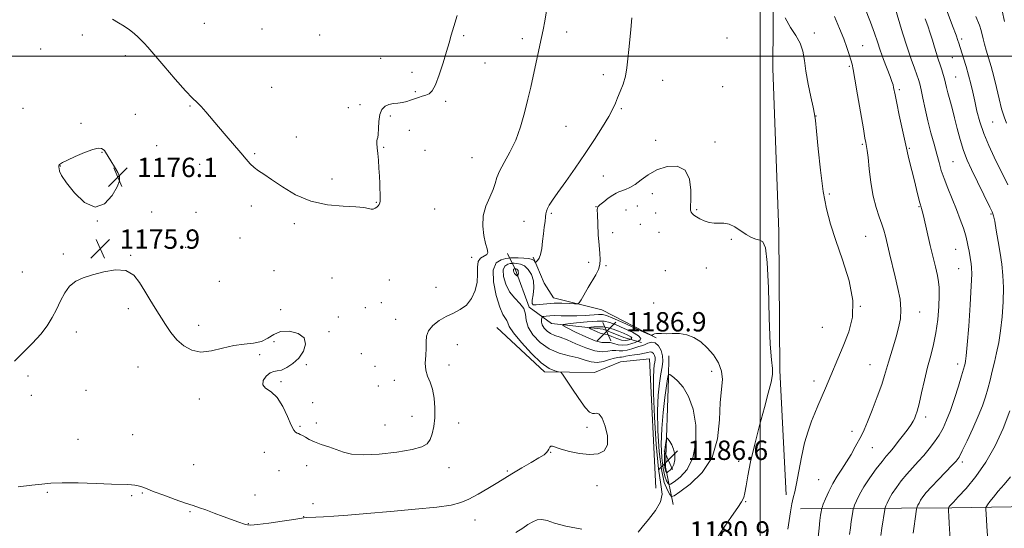
# Model space of a CAD drawing. Extents: x 2144800 to 2147700, y 357300 to 360200.
# Drawn here: x 2145193 to 2145601, y 359305 to 359515 of the extents above; entities that cross this region are included whole.
import ezdxf

# ---------------------------------------------------------------- set-up
doc = ezdxf.new("R2010")
doc.units = 0
doc.header["$MEASUREMENT"] = 0
for name, color, linetype, lineweight in [('32000', 7, 'Continuous', 0), ('DTM HARD BREAKLINE', 7, 'Continuous', 0), ('DTM SPOT ELEVATION', 2, 'Continuous', 13), ('INDEX CONTOUR', 41, 'Continuous', 13), ('INTERMEDIATE CONTOUR', 44, 'Continuous', 0), ('SPOT ELEVATION', 7, 'Continuous', 0)]:
    doc.layers.add(name, color=color, linetype=linetype, lineweight=lineweight)
doc.styles.add('Style-ITALICS', font='ITALICS.shx')

# ---------------------------------------------------------------- blocks, each defined once
blk = doc.blocks.new('SPOT')
at = {"layer": 'SPOT ELEVATION'}
for p, q in [((-3.91, -3.91), (3.82, 3.81)), ((-1.65, 3.77), (1.72, -3.93))]:
    blk.add_line(p, q, dxfattribs=at)

msp = doc.modelspace()

# ---------------------------------------------------------------- linework, layer by layer
at = {"layer": '32000', "flags": 128}
for points in [[(2145500, 357500), (2145500, 360000)], [(2147500, 359500), (2145000, 359500)]]:
    msp.add_lwpolyline(points, dxfattribs=at)
at = {"layer": 'DTM HARD BREAKLINE'}
for points in [[(2145510.7, 359318.69, 1178.46), (2145508.11, 359370.11, 1179.8), (2145507.6, 359427.5, 1179.8), (2145505.24, 359494.92, 1179.26), (2145505.91, 359586.99, 1176.13), (2145503.65, 359661.75, 1172.73), (2145503.93, 359727.13, 1172.33), (2145501.89, 359770.53, 1172.26), (2145500.14, 359834.61, 1168.39), (2145500.67, 359871.3, 1163.79)], [(2145450.89, 359381.61, 1182.87), (2145443.58, 359383.72, 1187.74), (2145434.96, 359387.18, 1187.07), (2145413.64, 359389.49, 1183.34), (2145404.4, 359396.29, 1180.13), (2145398.62, 359411.72, 1182.4), (2145395.38, 359418.44, 1176.4)], [(2145406.03, 359416.95, 1177.73), (2145410.55, 359406.21, 1179.07), (2145414.46, 359400.15, 1179.27), (2145434.41, 359395.19, 1180.67), (2145456.93, 359383.53, 1182.13)], [(2145390.93, 359387.81, 1176.8), (2145410.69, 359369.51, 1177.73), (2145431.36, 359369.22, 1178.53), (2145442.11, 359373.73, 1178.6), (2145454.13, 359374.89, 1178.53), (2145456.7, 359321.48, 1178.27)], [(2145463.94, 359314.7, 1180.93), (2145460.82, 359330.09, 1186.87), (2145462.02, 359366.77, 1184.27), (2145462.16, 359376.11, 1182.94)], [(2145516.6, 359312.93, 1177.33), (2145579.32, 359313.36, 1167.79), (2145644.73, 359314.42, 1159.45), (2145692.12, 359315.73, 1154.78), (2145706.15, 359316.86, 1153.65)]]:
    msp.add_polyline3d(points, dxfattribs=at)
at = {"layer": 'DTM SPOT ELEVATION'}
for p in [(2145269.91, 359513.64, 1172.75), (2145219.42, 359508.82, 1174.56), (2145293.74, 359511.32, 1172.5), (2145317.67, 359508.8, 1172.6), (2145419.9, 359510.05, 1176.56), (2145522.41, 359509.54, 1177.54), (2145377.26, 359508.56, 1174.29), (2145401.45, 359507.27, 1175.56), (2145486.25, 359507.49, 1179.36), (2145583.32, 359507.15, 1167.67), (2145202.18, 359502.96, 1174.82), (2145542.4, 359504.33, 1175.12), (2145237.27, 359500.25, 1174.48), (2145342.94, 359499.18, 1173.26), (2145386.1, 359497.26, 1174.82), (2145579.48, 359499.38, 1168.93), (2145355.86, 359493.3, 1173.32), (2145536.84, 359495.85, 1176.19), (2145435.01, 359492.41, 1177.51), (2145459.6, 359490.01, 1178.74), (2145580.84, 359491.36, 1169.12), (2145297.79, 359487.09, 1173.11), (2145357.2, 359485.29, 1173.79), (2145484.44, 359487.43, 1179.38), (2145557.53, 359486.22, 1173.72), (2145369.81, 359481.31, 1174.35), (2145194.79, 359478.42, 1175.24), (2145263.99, 359479.48, 1174.12), (2145329.54, 359478.76, 1173.71), (2145334.3, 359479.95, 1173.68), (2145442.46, 359478.31, 1178.18), (2145218.82, 359472.27, 1175.78), (2145241.31, 359476.03, 1175.14), (2145346.91, 359475.25, 1174.22), (2145523.08, 359475.34, 1177.96), (2145596.14, 359472.82, 1166.89), (2145354.79, 359469.36, 1175.05), (2145419.53, 359471.02, 1177.01), (2145307.95, 359466.65, 1173.52), (2145456.75, 359465.24, 1179.25), (2145481.24, 359464.51, 1179.58), (2145227.57, 359460.29, 1176.06), (2145250.18, 359463.05, 1175.1), (2145344.13, 359462.28, 1174.08), (2145361.24, 359461.11, 1174.8), (2145542.24, 359463.63, 1176.19), (2145561.65, 359461.9, 1173.84), (2145290.69, 359459.74, 1173.83), (2145380.65, 359458.13, 1175.05), (2145579.75, 359456.37, 1171.02), (2145210.24, 359454.58, 1176.02), (2145268.02, 359455.3, 1174.67), (2145234.09, 359450.04, 1176.05), (2145322.68, 359449.23, 1173.39), (2145435.01, 359450.46, 1178.85), (2145341.06, 359439.55, 1173.93), (2145455.37, 359443.24, 1180.7), (2145528.54, 359443.09, 1177.73), (2145248.05, 359435.67, 1175.6), (2145266.52, 359435.43, 1175.1), (2145289.37, 359438.07, 1174.42), (2145365.29, 359436.86, 1174.89), (2145432.06, 359437.83, 1179.97), (2145444.42, 359436.43, 1181.13), (2145449.17, 359438.1, 1181.13), (2145473.69, 359436.55, 1179.89), (2145565.72, 359437.8, 1174.11), (2145225.56, 359431.88, 1176), (2145402.15, 359431.74, 1177.11), (2145413.51, 359435.06, 1178.21), (2145456.71, 359435.25, 1180.59), (2145595.45, 359434.77, 1170.17), (2145307.19, 359430.76, 1174.38), (2145450.41, 359430.54, 1181.3), (2145284.72, 359424.9, 1174.71), (2145438.88, 359427.1, 1180.49), (2145458.07, 359427.15, 1180.66), (2145487.97, 359424.35, 1180.1), (2145543.61, 359425.61, 1176.92), (2145262.14, 359421.02, 1175.46), (2145580.8, 359420.11, 1172.86), (2145211.48, 359418.31, 1175.86), (2145239.48, 359417.69, 1175.96), (2145380.59, 359416.81, 1175.58), (2145298.77, 359411.34, 1174.8), (2145428.92, 359414.86, 1179.64), (2145436.17, 359413.46, 1180.11), (2145460.74, 359411.3, 1180.9), (2145477.73, 359412.39, 1180.61), (2145582.13, 359412.21, 1172.86), (2145194.54, 359410.77, 1175.58), (2145276.09, 359407, 1175.32), (2145322.67, 359408.32, 1174.59), (2145346.42, 359407.44, 1175.05), (2145365.74, 359404.47, 1175.11), (2145238.44, 359395.62, 1176.21), (2145301.45, 359395.26, 1175.39), (2145336.5, 359396.03, 1175.25), (2145343.13, 359398.08, 1175.24), (2145455.89, 359397.94, 1181.26), (2145541.35, 359396.66, 1178), (2145325.35, 359392.26, 1175.23), (2145349.12, 359391.29, 1175.16), (2145475.89, 359393.42, 1181.28), (2145565.94, 359394.23, 1175.25), (2145267.52, 359388.8, 1175.75), (2145525.68, 359387.9, 1178.94), (2145216.9, 359386.03, 1176.24), (2145321.48, 359386.2, 1175.78), (2145298.8, 359381.94, 1176.48), (2145374.65, 359380.82, 1176.97), (2145292.78, 359376.68, 1176.17), (2145334.83, 359377.02, 1175.27), (2145242.5, 359371.49, 1176.4), (2145312.15, 359372.56, 1175.89), (2145340.56, 359371.78, 1175.27), (2145371.14, 359372.41, 1176.57), (2145545.42, 359372.47, 1176.86), (2145581.68, 359372.79, 1172.51), (2145196.92, 359367.8, 1176.24), (2145479.88, 359369.67, 1182.58), (2145301.59, 359365.48, 1175.86), (2145341.91, 359363.69, 1175.25), (2145348.52, 359366.03, 1175.36), (2145522.21, 359365.79, 1178.48), (2145198.26, 359359.81, 1176.48), (2145220.96, 359361.89, 1176.62), (2145267.8, 359358.3, 1176.33), (2145314.79, 359356.77, 1175.5), (2145355.84, 359351.1, 1175.16), (2145568.38, 359350.85, 1173.55), (2145309.52, 359347, 1175.8), (2145316.23, 359348.37, 1175.43), (2145344.62, 359347.51, 1174.89), (2145375.19, 359348.37, 1176.8), (2145428.33, 359346.56, 1177.84), (2145240.28, 359343.57, 1177.19), (2145537.91, 359344.92, 1176.54), (2145217.59, 359341.63, 1177.27), (2145546.31, 359338.12, 1175.17), (2145294.78, 359336.3, 1176.82), (2145413.22, 359336.27, 1178.03), (2145265.5, 359331.1, 1177.22), (2145312.23, 359330.78, 1176.73), (2145371.21, 359329.95, 1176.83), (2145491.1, 359332.5, 1180.38), (2145583.61, 359332.28, 1169.65), (2145300.78, 359328.66, 1177.13), (2145395.33, 359328.59, 1177.83), (2145432.35, 359322.53, 1178.15), (2145524.12, 359324.91, 1176.93), (2145204.97, 359319.76, 1178.18), (2145239.8, 359318.38, 1178.18), (2145244.29, 359319.5, 1178.1), (2145290.84, 359318.65, 1177.45), (2145314.85, 359315.03, 1177.57), (2145493.91, 359315.88, 1179.95), (2145264.02, 359311.71, 1178.13), (2145310.95, 359309.7, 1177.97), (2145288.17, 359306.72, 1177.96), (2145381.93, 359308.34, 1178.63)]:
    msp.add_point(p, dxfattribs=at)
at = {"layer": 'INDEX CONTOUR'}
for points in [[(2145563.305, 359302.826, 1170), (2145563.658, 359305.762, 1170), (2145564.1, 359308.829, 1170), (2145564.707, 359312.7, 1170), (2145564.838, 359313.331, 1170), (2145564.988, 359313.742, 1170), (2145565.257, 359314.378, 1170), (2145565.699, 359315.292, 1170), (2145566.353, 359316.441, 1170), (2145567.291, 359317.824, 1170), (2145568.707, 359319.603, 1170), (2145570.826, 359321.984, 1170), (2145573.717, 359325.026, 1170), (2145579.443, 359330.887, 1170), (2145581.093, 359332.668, 1170), (2145582.238, 359334.316, 1170), (2145583.575, 359336.873, 1170), (2145585.598, 359341.041, 1170), (2145587.987, 359346.161, 1170), (2145590.224, 359351.238, 1170), (2145591.91, 359355.507, 1170), (2145593.142, 359359.145, 1170), (2145594.138, 359362.564, 1170), (2145595.081, 359366.097, 1170), (2145596.01, 359369.768, 1170), (2145596.925, 359373.525, 1170), (2145597.822, 359377.379, 1170), (2145598.667, 359381.601, 1170), (2145599.422, 359386.526, 1170), (2145600.039, 359392.322, 1170), (2145600.453, 359398.486, 1170), (2145600.59, 359404.345, 1170), (2145600.401, 359409.421, 1170), (2145599.935, 359414.009, 1170), (2145599.264, 359418.598, 1170), (2145598.469, 359423.474, 1170), (2145597.674, 359428.109, 1170), (2145597.009, 359431.77, 1170), (2145596.53, 359434.025, 1170), (2145595.984, 359435.629, 1170), (2145595.043, 359437.638, 1170), (2145587.443, 359453.126, 1170), (2145585.676, 359457.028, 1170), (2145584.108, 359461.097, 1170), (2145582.738, 359465.512, 1170), (2145581.52, 359470.074, 1170), (2145580.4, 359474.486, 1170), (2145579.344, 359478.489, 1170), (2145578.397, 359481.965, 1170), (2145577.627, 359484.833, 1170), (2145577.071, 359487.074, 1170), (2145576.643, 359488.912, 1170), (2145576.227, 359490.636, 1170), (2145575.736, 359492.461, 1170), (2145575.187, 359494.317, 1170), (2145574.626, 359496.062, 1170), (2145573.512, 359499.24, 1170), (2145572.86, 359501.193, 1170), (2145572.083, 359503.692, 1170), (2145571.208, 359506.572, 1170), (2145570.276, 359509.578, 1170), (2145569.311, 359512.524, 1170), (2145568.273, 359515.519, 1170)], [(2145482.568, 359301.57, 1180), (2145485.078, 359305.367, 1180), (2145488.035, 359309.659, 1180), (2145490.633, 359313.389, 1180), (2145492.265, 359315.825, 1180), (2145493.127, 359317.55, 1180), (2145493.616, 359319.473, 1180), (2145494.094, 359322.384, 1180), (2145494.805, 359326.605, 1180), (2145495.957, 359332.337, 1180), (2145497.67, 359339.564, 1180), (2145499.69, 359347.399, 1180), (2145501.673, 359354.735, 1180), (2145503.315, 359360.68, 1180), (2145504.476, 359365.195, 1180), (2145505.053, 359368.452, 1180), (2145505.012, 359370.944, 1180), (2145504.585, 359374.433, 1180), (2145504.07, 359381.002, 1180), (2145503.686, 359391.798, 1180), (2145503.343, 359404.229, 1180), (2145502.873, 359414.768, 1180), (2145502.138, 359420.783, 1180), (2145501.109, 359423.214, 1180), (2145499.788, 359423.895, 1180), (2145498.178, 359424.381, 1180), (2145496.296, 359425.11, 1180), (2145494.159, 359426.24, 1180), (2145489.39, 359429.456, 1180), (2145487.064, 359430.642, 1180), (2145484.947, 359431.04, 1180), (2145482.953, 359430.972, 1180), (2145480.944, 359430.928, 1180), (2145478.84, 359431.285, 1180), (2145476.785, 359431.97, 1180), (2145474.976, 359432.8, 1180), (2145473.571, 359433.617, 1180), (2145472.552, 359434.362, 1180), (2145471.861, 359435.006, 1180), (2145471.436, 359435.527, 1180), (2145471.213, 359435.957, 1180), (2145471.125, 359436.341, 1180), (2145471.113, 359436.826, 1180), (2145471.153, 359437.974, 1180), (2145471.228, 359440.452, 1180), (2145471.224, 359444.57, 1180), (2145470.645, 359449.212, 1180), (2145468.899, 359452.909, 1180), (2145465.633, 359454.537, 1180), (2145461.458, 359454.36, 1180), (2145457.225, 359452.991, 1180), (2145453.616, 359451.011, 1180), (2145450.641, 359448.873, 1180), (2145448.142, 359446.996, 1180), (2145445.988, 359445.699, 1180), (2145444.162, 359444.89, 1180), (2145441.477, 359443.96, 1180), (2145440.328, 359443.435, 1180), (2145438.926, 359442.592, 1180), (2145437.097, 359441.317, 1180), (2145435.176, 359439.875, 1180), (2145433.621, 359438.628, 1180), (2145432.776, 359437.744, 1180), (2145432.505, 359436.617, 1180), (2145432.555, 359434.447, 1180), (2145432.716, 359430.737, 1180), (2145432.946, 359426.203, 1180), (2145433.247, 359421.862, 1180), (2145433.585, 359418.5, 1180), (2145433.787, 359415.963, 1180), (2145433.645, 359413.863, 1180), (2145433.002, 359411.847, 1180), (2145431.904, 359409.694, 1180), (2145428.768, 359404.348, 1180), (2145425.859, 359399.301, 1180), (2145425.093, 359398.083, 1180), (2145424.378, 359397.661, 1180), (2145423.104, 359397.676, 1180), (2145420.838, 359397.809, 1180), (2145417.871, 359397.917, 1180), (2145414.672, 359397.898, 1180), (2145411.669, 359397.695, 1180), (2145407.192, 359397.206, 1180), (2145406.059, 359397.242, 1180), (2145405.597, 359397.782, 1180), (2145405.626, 359399.108, 1180), (2145405.94, 359401.373, 1180), (2145406.209, 359404.217, 1180), (2145406.076, 359407.152, 1180), (2145405.281, 359409.75, 1180), (2145403.967, 359411.837, 1180), (2145402.376, 359413.298, 1180), (2145400.743, 359414.079, 1180), (2145399.275, 359414.367, 1180), (2145398.175, 359414.408, 1180), (2145397.545, 359414.402, 1180), (2145397.106, 359414.364, 1180), (2145396.483, 359414.259, 1180), (2145395.442, 359413.996, 1180), (2145394.327, 359413.254, 1180), (2145393.625, 359411.654, 1180), (2145393.725, 359408.988, 1180), (2145394.63, 359405.739, 1180), (2145396.241, 359402.56, 1180), (2145398.382, 359399.946, 1180), (2145400.545, 359397.748, 1180), (2145402.144, 359395.657, 1180), (2145402.823, 359393.404, 1180), (2145403.165, 359390.88, 1180), (2145403.988, 359388.014, 1180), (2145405.925, 359384.824, 1180), (2145408.884, 359381.688, 1180), (2145412.587, 359379.071, 1180), (2145416.729, 359377.3, 1180), (2145420.887, 359376.15, 1180), (2145424.607, 359375.261, 1180), (2145427.578, 359374.376, 1180), (2145430.062, 359373.673, 1180), (2145432.465, 359373.436, 1180), (2145435.06, 359373.832, 1180), (2145437.591, 359374.567, 1180), (2145439.671, 359375.231, 1180), (2145441.032, 359375.519, 1180), (2145441.881, 359375.551, 1180), (2145442.543, 359375.551, 1180), (2145443.315, 359375.696, 1180), (2145444.378, 359375.963, 1180), (2145445.887, 359376.28, 1180), (2145447.9, 359376.59, 1180), (2145450.098, 359376.9, 1180), (2145452.065, 359377.233, 1180), (2145453.489, 359377.576, 1180), (2145454.456, 359377.787, 1180), (2145455.155, 359377.689, 1180), (2145455.736, 359377.166, 1180), (2145456.183, 359376.341, 1180), (2145456.442, 359375.403, 1180), (2145456.479, 359374.479, 1180), (2145456.347, 359373.479, 1180), (2145456.12, 359372.255, 1180), (2145455.88, 359370.473, 1180), (2145455.74, 359367.037, 1180), (2145455.819, 359360.666, 1180), (2145456.21, 359350.757, 1180), (2145456.89, 359339.43, 1180), (2145457.806, 359329.485, 1180), (2145458.805, 359322.977, 1180), (2145459.331, 359318.973, 1180), (2145458.727, 359315.799, 1180), (2145456.614, 359312.179, 1180), (2145453.732, 359308.436, 1180), (2145451.099, 359305.298, 1180), (2145449.486, 359303.307, 1180)], [(2145426.2, 359304.439, 1180), (2145419.492, 359305.739, 1180), (2145414.796, 359307.023, 1180), (2145411.763, 359308.049, 1180), (2145409.615, 359308.553, 1180), (2145407.692, 359308.348, 1180), (2145405.797, 359307.554, 1180), (2145403.847, 359306.366, 1180), (2145401.688, 359304.922, 1180), (2145398.883, 359303.135, 1180)]]:
    msp.add_polyline3d(points, dxfattribs=at)
at = {"layer": 'INTERMEDIATE CONTOUR'}
for points in [[(2145411.635, 359519.595, 1176), (2145410.767, 359514.557, 1176), (2145410.068, 359510.917, 1176), (2145409.396, 359507.717, 1176), (2145405.975, 359491.807, 1176), (2145404.964, 359487.222, 1176), (2145403.814, 359482.189, 1176), (2145402.458, 359476.632, 1176), (2145400.808, 359470.866, 1176), (2145398.77, 359465.304, 1176), (2145396.347, 359460.307, 1176), (2145393.935, 359456.016, 1176), (2145392.029, 359452.519, 1176), (2145390.943, 359449.802, 1176), (2145390.269, 359447.436, 1176), (2145389.418, 359444.889, 1176), (2145388.003, 359441.745, 1176), (2145386.435, 359438.061, 1176), (2145385.326, 359434.011, 1176), (2145385.118, 359429.813, 1176), (2145385.583, 359425.862, 1176), (2145386.32, 359422.596, 1176), (2145386.955, 359420.334, 1176), (2145387.205, 359418.9, 1176), (2145386.812, 359417.997, 1176), (2145384.245, 359416.472, 1176), (2145383.186, 359415.076, 1176), (2145382.91, 359412.843, 1176), (2145383.013, 359409.925, 1176), (2145382.884, 359406.583, 1176), (2145382.036, 359403.097, 1176), (2145380.483, 359399.821, 1176), (2145378.363, 359397.128, 1176), (2145375.814, 359395.247, 1176), (2145372.979, 359393.848, 1176), (2145369.998, 359392.457, 1176), (2145367.054, 359390.708, 1176), (2145364.489, 359388.663, 1176), (2145362.686, 359386.487, 1176), (2145361.882, 359384.292, 1176), (2145361.729, 359381.964, 1176), (2145361.734, 359379.334, 1176), (2145361.543, 359376.318, 1176), (2145361.358, 359373.173, 1176), (2145361.522, 359370.243, 1176), (2145362.259, 359367.731, 1176), (2145363.322, 359365.277, 1176), (2145364.342, 359362.381, 1176), (2145365.02, 359358.708, 1176), (2145365.316, 359354.587, 1176), (2145365.255, 359350.511, 1176), (2145364.868, 359346.9, 1176), (2145364.202, 359343.88, 1176), (2145363.311, 359341.502, 1176), (2145362.101, 359339.768, 1176), (2145359.894, 359338.481, 1176), (2145355.866, 359337.395, 1176), (2145349.602, 359336.349, 1176), (2145342.328, 359335.524, 1176), (2145335.679, 359335.185, 1176), (2145330.87, 359335.511, 1176), (2145327.441, 359336.333, 1176), (2145324.515, 359337.397, 1176), (2145321.416, 359338.489, 1176), (2145318.298, 359339.558, 1176), (2145315.515, 359340.593, 1176), (2145313.341, 359341.577, 1176), (2145311.721, 359342.453, 1176), (2145310.516, 359343.158, 1176), (2145309.595, 359343.65, 1176), (2145308.869, 359343.982, 1176), (2145308.259, 359344.23, 1176), (2145307.669, 359344.555, 1176), (2145306.937, 359345.455, 1176), (2145305.887, 359347.512, 1176), (2145304.38, 359351.029, 1176), (2145302.43, 359355.179, 1176), (2145300.09, 359358.857, 1176), (2145297.516, 359361.26, 1176), (2145295.279, 359362.799, 1176), (2145294.051, 359364.188, 1176), (2145294.285, 359365.938, 1176), (2145295.541, 359367.749, 1176), (2145297.155, 359369.115, 1176), (2145298.625, 359369.709, 1176), (2145300.091, 359369.91, 1176), (2145301.852, 359370.272, 1176), (2145304.1, 359371.253, 1176), (2145306.596, 359372.913, 1176), (2145308.993, 359375.216, 1176), (2145310.909, 359378.048, 1176), (2145311.822, 359381.002, 1176), (2145311.173, 359383.593, 1176), (2145308.671, 359385.405, 1176), (2145305.093, 359386.282, 1176), (2145301.482, 359386.136, 1176), (2145298.608, 359385.001, 1176), (2145296.155, 359383.418, 1176), (2145293.534, 359382.052, 1176), (2145290.278, 359381.365, 1176), (2145286.413, 359381.014, 1176), (2145282.089, 359380.454, 1176), (2145277.478, 359379.35, 1176), (2145272.85, 359378.202, 1176), (2145268.503, 359377.724, 1176), (2145264.67, 359378.454, 1176), (2145261.353, 359380.247, 1176), (2145258.491, 359382.788, 1176), (2145256.01, 359385.788, 1176), (2145253.775, 359389.069, 1176), (2145249.485, 359395.916, 1176), (2145247.33, 359399.382, 1176), (2145245.222, 359402.932, 1176), (2145243.129, 359406.499, 1176), (2145240.682, 359409.55, 1176), (2145237.432, 359411.434, 1176), (2145233.124, 359411.723, 1176), (2145228.286, 359410.879, 1176), (2145223.641, 359409.585, 1176), (2145219.768, 359408.346, 1176), (2145216.658, 359406.946, 1176), (2145214.157, 359404.988, 1176), (2145212.106, 359402.209, 1176), (2145210.34, 359398.865, 1176), (2145208.69, 359395.346, 1176), (2145206.968, 359391.946, 1176), (2145204.902, 359388.582, 1176), (2145202.203, 359385.079, 1176), (2145198.726, 359381.332, 1176), (2145194.917, 359377.528, 1176), (2145191.368, 359373.924, 1176)], [(2145536.952, 359302.31, 1174), (2145537.286, 359304.976, 1174), (2145537.657, 359307.633, 1174), (2145538.009, 359309.984, 1174), (2145538.281, 359311.732, 1174), (2145538.451, 359312.731, 1174), (2145538.649, 359313.432, 1174), (2145539.047, 359314.435, 1174), (2145539.804, 359316.221, 1174), (2145541.045, 359318.788, 1174), (2145542.883, 359322.017, 1174), (2145545.331, 359325.713, 1174), (2145547.992, 359329.387, 1174), (2145550.367, 359332.478, 1174), (2145552.119, 359334.63, 1174), (2145553.546, 359336.305, 1174), (2145555.109, 359338.173, 1174), (2145557.118, 359340.694, 1174), (2145559.284, 359343.5, 1174), (2145561.168, 359346.016, 1174), (2145562.443, 359347.818, 1174), (2145563.235, 359349.087, 1174), (2145563.781, 359350.156, 1174), (2145564.294, 359351.386, 1174), (2145564.895, 359353.263, 1174), (2145565.681, 359356.299, 1174), (2145566.717, 359360.786, 1174), (2145567.935, 359366.125, 1174), (2145569.236, 359371.493, 1174), (2145570.524, 359376.297, 1174), (2145571.706, 359380.848, 1174), (2145572.692, 359385.685, 1174), (2145573.41, 359391.117, 1174), (2145573.865, 359396.541, 1174), (2145574.077, 359401.125, 1174), (2145574.061, 359404.328, 1174), (2145573.8, 359406.777, 1174), (2145573.269, 359409.392, 1174), (2145572.463, 359412.881, 1174), (2145570.365, 359421.771, 1174), (2145567.516, 359434.057, 1174), (2145567.021, 359436.082, 1174), (2145566.741, 359437.108, 1174), (2145566.578, 359437.594, 1174), (2145566.437, 359437.98, 1174), (2145566.24, 359438.623, 1174), (2145565.915, 359439.863, 1174), (2145564.692, 359444.877, 1174), (2145563.799, 359448.492, 1174), (2145562.735, 359452.722, 1174), (2145561.524, 359457.608, 1174), (2145560.195, 359463.225, 1174), (2145558.803, 359469.478, 1174), (2145557.496, 359475.602, 1174), (2145556.45, 359480.661, 1174), (2145555.786, 359483.981, 1174), (2145555.173, 359487.125, 1174), (2145554.925, 359488.168, 1174), (2145554.498, 359489.538, 1174), (2145553.718, 359491.686, 1174), (2145551.031, 359498.692, 1174), (2145549.624, 359502.491, 1174), (2145548.449, 359505.898, 1174), (2145547.23, 359509.482, 1174), (2145545.581, 359514.049, 1174), (2145543.284, 359520.029, 1174)], [(2145549.891, 359301.868, 1172), (2145550.357, 359304.947, 1172), (2145551.555, 359312.565, 1172), (2145551.74, 359313.362, 1172), (2145552.017, 359314.089, 1172), (2145552.531, 359315.299, 1172), (2145553.372, 359317.04, 1172), (2145554.618, 359319.229, 1172), (2145556.311, 359321.768, 1172), (2145558.35, 359324.495, 1172), (2145560.597, 359327.231, 1172), (2145562.931, 359329.845, 1172), (2145565.294, 359332.4, 1172), (2145567.641, 359335.003, 1172), (2145569.921, 359337.735, 1172), (2145572.058, 359340.554, 1172), (2145573.97, 359343.391, 1172), (2145575.616, 359346.257, 1172), (2145577.128, 359349.484, 1172), (2145578.681, 359353.488, 1172), (2145580.374, 359358.446, 1172), (2145582.014, 359363.579, 1172), (2145583.334, 359367.874, 1172), (2145584.143, 359370.589, 1172), (2145584.559, 359372.071, 1172), (2145584.778, 359372.939, 1172), (2145584.973, 359373.912, 1172), (2145585.241, 359376.1, 1172), (2145585.653, 359380.712, 1172), (2145586.241, 359388.358, 1172), (2145586.864, 359397.263, 1172), (2145587.337, 359405.053, 1172), (2145587.522, 359409.955, 1172), (2145587.466, 359412.601, 1172), (2145587.266, 359414.225, 1172), (2145586.397, 359419.399, 1172), (2145586.071, 359421.244, 1172), (2145585.64, 359423.301, 1172), (2145584.994, 359425.798, 1172), (2145584.042, 359428.905, 1172), (2145582.781, 359432.565, 1172), (2145581.225, 359436.664, 1172), (2145579.432, 359441.049, 1172), (2145577.621, 359445.41, 1172), (2145576.05, 359449.399, 1172), (2145574.894, 359452.809, 1172), (2145573.978, 359456.008, 1172), (2145573.045, 359459.505, 1172), (2145571.903, 359463.68, 1172), (2145570.63, 359468.382, 1172), (2145569.372, 359473.329, 1172), (2145568.253, 359478.213, 1172), (2145567.318, 359482.63, 1172), (2145566.588, 359486.15, 1172), (2145566.048, 359488.536, 1172), (2145565.53, 359490.336, 1172), (2145564.831, 359492.293, 1172), (2145563.786, 359495.044, 1172), (2145562.405, 359498.808, 1172), (2145560.74, 359503.702, 1172), (2145558.878, 359509.638, 1172), (2145555.502, 359520.843, 1172)], [(2145602.455, 359446.801, 1168), (2145600.868, 359450.017, 1168), (2145598.989, 359453.791, 1168), (2145596.803, 359458.23, 1168), (2145594.543, 359463.092, 1168), (2145592.501, 359468.051, 1168), (2145590.899, 359472.821, 1168), (2145589.682, 359477.292, 1168), (2145588.724, 359481.394, 1168), (2145587.902, 359485.108, 1168), (2145587.104, 359488.608, 1168), (2145586.221, 359492.115, 1168), (2145585.194, 359495.739, 1168), (2145584.16, 359499.136, 1168), (2145582.179, 359505.454, 1168), (2145581.802, 359506.553, 1168), (2145581.034, 359508.648, 1168), (2145579.575, 359512.509, 1168), (2145577.272, 359518.514, 1168)], [(2145601.104, 359514.393, 1164), (2145600.146, 359518.732, 1164)], [(2145446.864, 359515.939, 1178), (2145446.426, 359511.106, 1178), (2145445.965, 359506.792, 1178), (2145445.551, 359502.798, 1178), (2145445.214, 359498.961, 1178), (2145444.815, 359495.271, 1178), (2145444.176, 359491.755, 1178), (2145443.188, 359488.452, 1178), (2145442.024, 359485.447, 1178), (2145440.929, 359482.839, 1178), (2145440.03, 359480.605, 1178), (2145438.987, 359478.244, 1178), (2145437.341, 359475.135, 1178), (2145434.756, 359470.828, 1178), (2145431.381, 359465.557, 1178), (2145427.489, 359459.729, 1178), (2145423.379, 359453.774, 1178), (2145419.478, 359448.23, 1178), (2145416.24, 359443.66, 1178), (2145414.001, 359440.466, 1178), (2145412.628, 359438.393, 1178), (2145411.868, 359437.025, 1178), (2145411.485, 359435.967, 1178), (2145411.301, 359434.912, 1178), (2145411.155, 359433.572, 1178), (2145410.919, 359431.724, 1178), (2145410.605, 359429.377, 1178), (2145410.26, 359426.605, 1178), (2145409.912, 359423.538, 1178), (2145409.524, 359420.554, 1178), (2145409.04, 359418.09, 1178), (2145408.438, 359416.469, 1178), (2145407.822, 359415.554, 1178), (2145407.328, 359415.097, 1178), (2145407.047, 359414.89, 1178), (2145406.889, 359414.889, 1178), (2145406.379, 359415.487, 1178), (2145405.644, 359415.947, 1178), (2145404.265, 359416.337, 1178), (2145402.144, 359416.556, 1178), (2145399.776, 359416.636, 1178), (2145397.804, 359416.648, 1178), (2145396.649, 359416.638, 1178), (2145395.845, 359416.567, 1178), (2145394.701, 359416.374, 1178), (2145392.793, 359415.893, 1178), (2145390.749, 359414.533, 1178), (2145389.462, 359411.6, 1178), (2145389.57, 359406.762, 1178), (2145390.688, 359401.152, 1178), (2145392.181, 359396.267, 1178), (2145393.505, 359393.228, 1178), (2145394.508, 359391.645, 1178), (2145395.135, 359390.753, 1178), (2145395.464, 359389.824, 1178), (2145396.113, 359388.294, 1178), (2145397.834, 359385.635, 1178), (2145401.098, 359381.603, 1178), (2145405.249, 359377.081, 1178), (2145409.349, 359373.236, 1178), (2145412.628, 359370.944, 1178), (2145414.996, 359369.92, 1178), (2145416.527, 359369.589, 1178), (2145417.399, 359369.356, 1178), (2145418.185, 359368.55, 1178), (2145419.561, 359366.479, 1178), (2145421.96, 359362.789, 1178), (2145424.861, 359358.464, 1178), (2145427.505, 359354.825, 1178), (2145429.318, 359352.864, 1178), (2145430.485, 359352.255, 1178), (2145431.378, 359352.344, 1178), (2145432.311, 359352.479, 1178), (2145433.365, 359352.021, 1178), (2145434.561, 359350.338, 1178), (2145435.83, 359347.081, 1178), (2145436.726, 359343.059, 1178), (2145436.71, 359339.366, 1178), (2145435.375, 359336.88, 1178), (2145432.839, 359335.596, 1178), (2145429.352, 359335.292, 1178), (2145425.235, 359335.727, 1178), (2145421.1, 359336.59, 1178), (2145417.632, 359337.555, 1178), (2145414.019, 359338.782, 1178), (2145413.294, 359338.806, 1178), (2145412.832, 359338.361, 1178), (2145412.476, 359337.624, 1178), (2145412.112, 359336.829, 1178), (2145411.575, 359336.119, 1178), (2145410.485, 359335.274, 1178), (2145408.409, 359333.985, 1178), (2145405.133, 359332.069, 1178), (2145401.318, 359329.858, 1178), (2145397.845, 359327.816, 1178), (2145395.313, 359326.254, 1178), (2145393.195, 359324.897, 1178), (2145390.687, 359323.321, 1178), (2145387.227, 359321.245, 1178), (2145383.24, 359318.971, 1178), (2145379.395, 359316.947, 1178), (2145376.015, 359315.499, 1178), (2145372.039, 359314.478, 1178), (2145366.059, 359313.612, 1178), (2145357.226, 359312.696, 1178), (2145346.928, 359311.773, 1178), (2145337.108, 359310.948, 1178), (2145329.314, 359310.308, 1178), (2145323.49, 359309.85, 1178), (2145319.185, 359309.554, 1178), (2145315.995, 359309.392, 1178), (2145312.196, 359309.251, 1178), (2145311.14, 359309.151, 1178), (2145306.885, 359308.485, 1178), (2145302.14, 359307.792, 1178), (2145296.619, 359307.028, 1178), (2145291.903, 359306.426, 1178), (2145289.152, 359306.166, 1178), (2145287.822, 359306.214, 1178), (2145286.946, 359306.479, 1178), (2145283.802, 359307.54, 1178), (2145281.136, 359308.483, 1178), (2145277.692, 359309.76, 1178), (2145273.96, 359311.162, 1178), (2145270.551, 359312.42, 1178), (2145267.847, 359313.365, 1178), (2145265.299, 359314.218, 1178), (2145262.129, 359315.296, 1178), (2145257.855, 359316.804, 1178), (2145253.191, 359318.488, 1178), (2145249.147, 359319.983, 1178), (2145244.835, 359321.647, 1178), (2145243.664, 359322.06, 1178), (2145242.471, 359322.387, 1178), (2145241.176, 359322.646, 1178), (2145239.801, 359322.827, 1178), (2145238.223, 359322.934, 1178), (2145231.497, 359323.16, 1178), (2145225.069, 359323.387, 1178), (2145217.71, 359323.603, 1178), (2145211.094, 359323.679, 1178), (2145206.379, 359323.515, 1178), (2145202.65, 359323.145, 1178), (2145198.474, 359322.63, 1178), (2145192.815, 359321.995, 1178)], [(2145374.592, 359516.802, 1174), (2145373.183, 359512.305, 1174), (2145372.127, 359508.762, 1174), (2145371.225, 359505.606, 1174), (2145370.168, 359501.966, 1174), (2145368.742, 359497.296, 1174), (2145367.106, 359492.354, 1174), (2145365.512, 359488.222, 1174), (2145364.141, 359485.699, 1174), (2145362.894, 359484.452, 1174), (2145361.597, 359483.868, 1174), (2145360.123, 359483.424, 1174), (2145358.521, 359482.972, 1174), (2145356.883, 359482.454, 1174), (2145355.273, 359481.848, 1174), (2145353.642, 359481.258, 1174), (2145351.916, 359480.819, 1174), (2145350.052, 359480.606, 1174), (2145348.145, 359480.441, 1174), (2145346.325, 359480.081, 1174), (2145344.716, 359479.303, 1174), (2145343.422, 359477.946, 1174), (2145342.542, 359475.868, 1174), (2145342.121, 359473.067, 1174), (2145341.984, 359470.112, 1174), (2145341.901, 359467.711, 1174), (2145341.701, 359466.354, 1174), (2145341.454, 359465.652, 1174), (2145341.285, 359464.992, 1174), (2145341.291, 359463.865, 1174), (2145341.441, 359462.154, 1174), (2145341.673, 359459.845, 1174), (2145341.931, 359456.968, 1174), (2145342.178, 359453.745, 1174), (2145342.383, 359450.447, 1174), (2145342.524, 359447.328, 1174), (2145342.719, 359440.985, 1174), (2145342.701, 359440.046, 1174), (2145342.564, 359439.374, 1174), (2145342.266, 359438.759, 1174), (2145341.82, 359438.172, 1174), (2145341.253, 359437.627, 1174), (2145340.585, 359437.153, 1174), (2145339.815, 359436.836, 1174), (2145338.937, 359436.779, 1174), (2145337.833, 359437.032, 1174), (2145335.936, 359437.442, 1174), (2145332.568, 359437.803, 1174), (2145327.317, 359438.041, 1174), (2145320.83, 359438.602, 1174), (2145314.021, 359440.061, 1174), (2145307.689, 359442.753, 1174), (2145302.191, 359446.049, 1174), (2145297.768, 359449.079, 1174), (2145294.557, 359451.199, 1174), (2145292.273, 359452.658, 1174), (2145290.522, 359453.935, 1174), (2145288.928, 359455.452, 1174), (2145287.174, 359457.428, 1174), (2145284.959, 359460.029, 1174), (2145278.883, 359467.031, 1174), (2145275.71, 359470.745, 1174), (2145270.549, 359476.994, 1174), (2145268.595, 359479.22, 1174), (2145266.924, 359480.855, 1174), (2145264.971, 359482.691, 1174), (2145262.061, 359485.706, 1174), (2145257.823, 359490.475, 1174), (2145253.102, 359495.964, 1174), (2145246.485, 359503.733, 1174), (2145245.009, 359505.398, 1174), (2145243.885, 359506.553, 1174), (2145242.515, 359507.86, 1174), (2145240.826, 359509.347, 1174), (2145238.876, 359510.884, 1174), (2145236.717, 359512.371, 1174), (2145234.366, 359513.836, 1174), (2145231.832, 359515.339, 1174)], [(2145511.436, 359304.423, 1178), (2145511.926, 359308.006, 1178), (2145512.485, 359311.675, 1178), (2145513.067, 359314.909, 1178), (2145513.647, 359317.429, 1178), (2145514.277, 359319.941, 1178), (2145515.032, 359323.391, 1178), (2145515.969, 359328.405, 1178), (2145517.084, 359334.314, 1178), (2145518.357, 359340.123, 1178), (2145519.754, 359345.042, 1178), (2145521.192, 359349.089, 1178), (2145522.575, 359352.485, 1178), (2145523.864, 359355.517, 1178), (2145526.963, 359362.76, 1178), (2145534.308, 359380.166, 1178), (2145536.653, 359386.032, 1178), (2145538.201, 359392.075, 1178), (2145538.351, 359398.981, 1178), (2145536.756, 359407.142, 1178), (2145534.086, 359415.782, 1178), (2145531.264, 359423.832, 1178), (2145529.024, 359430.609, 1178), (2145527.345, 359436.966, 1178), (2145526.014, 359444.141, 1178), (2145524.865, 359452.856, 1178), (2145523.914, 359461.773, 1178), (2145523.219, 359469.033, 1178), (2145522.788, 359473.396, 1178), (2145522.417, 359476.075, 1178), (2145521.846, 359478.895, 1178), (2145520.912, 359483.215, 1178), (2145519.819, 359488.512, 1178), (2145518.864, 359493.797, 1178), (2145518.225, 359498.289, 1178), (2145517.585, 359502.054, 1178), (2145516.511, 359505.37, 1178), (2145514.712, 359508.529, 1178), (2145512.486, 359511.9, 1178), (2145510.277, 359515.866, 1178)], [(2145523.642, 359298.692, 1176), (2145524.322, 359304.918, 1176), (2145524.682, 359308.084, 1176), (2145524.957, 359310.32, 1176), (2145525.144, 359311.692, 1176), (2145525.259, 359312.452, 1176), (2145525.346, 359312.897, 1176), (2145525.558, 359313.501, 1176), (2145526.076, 359314.781, 1176), (2145527.036, 359317.086, 1176), (2145528.384, 359320.092, 1176), (2145530.023, 359323.303, 1176), (2145531.853, 359326.339, 1176), (2145533.784, 359329.264, 1176), (2145535.723, 359332.256, 1176), (2145537.581, 359335.408, 1176), (2145539.267, 359338.478, 1176), (2145541.83, 359343.27, 1176), (2145542.948, 359345.545, 1176), (2145544.376, 359348.843, 1176), (2145546.314, 359353.696, 1176), (2145548.429, 359359.255, 1176), (2145550.257, 359364.323, 1176), (2145551.468, 359368.033, 1176), (2145552.274, 359370.836, 1176), (2145553.02, 359373.513, 1176), (2145553.975, 359376.672, 1176), (2145555.086, 359380.239, 1176), (2145556.224, 359383.967, 1176), (2145557.247, 359387.672, 1176), (2145557.972, 359391.418, 1176), (2145558.205, 359395.331, 1176), (2145557.818, 359399.515, 1176), (2145556.954, 359403.991, 1176), (2145555.82, 359408.758, 1176), (2145553.458, 359418.499, 1176), (2145551.753, 359425.611, 1176), (2145551.096, 359428.071, 1176), (2145550.29, 359430.555, 1176), (2145549.186, 359433.597, 1176), (2145547.93, 359437.425, 1176), (2145546.745, 359442.187, 1176), (2145545.805, 359447.832, 1176), (2145545.109, 359453.515, 1176), (2145544.609, 359458.189, 1176), (2145544.261, 359461.095, 1176), (2145544.018, 359462.619, 1176), (2145543.659, 359464.271, 1176), (2145543.322, 359466.116, 1176), (2145542.651, 359470.012, 1176), (2145540.281, 359484.01, 1176), (2145539.162, 359490.527, 1176), (2145538.434, 359494.541, 1176), (2145537.952, 359496.764, 1176), (2145537.479, 359498.459, 1176), (2145536.802, 359500.676, 1176), (2145535.831, 359503.608, 1176), (2145534.504, 359507.233, 1176), (2145532.787, 359511.521, 1176), (2145530.755, 359516.412, 1176)], [(2145601.96, 359472.339, 1166), (2145600.95, 359474.891, 1166), (2145599.891, 359478.203, 1166), (2145598.813, 359482.386, 1166), (2145597.721, 359487.045, 1166), (2145596.614, 359491.661, 1166), (2145595.503, 359495.803, 1166), (2145594.449, 359499.401, 1166), (2145593.522, 359502.474, 1166), (2145592.778, 359505.052, 1166), (2145592.201, 359507.196, 1166), (2145591.349, 359510.594, 1166), (2145590.65, 359512.782, 1166), (2145589.269, 359516.405, 1166)], [(2145209.739, 359454.723, 1176), (2145209.701, 359454.523, 1176), (2145209.694, 359454.183, 1176), (2145209.755, 359453.576, 1176), (2145209.998, 359452.531, 1176), (2145210.844, 359450.704, 1176), (2145212.789, 359447.705, 1176), (2145216.128, 359443.512, 1176), (2145220.343, 359439.564, 1176), (2145224.713, 359437.668, 1176), (2145228.603, 359439.028, 1176), (2145231.717, 359442.431, 1176), (2145233.844, 359446.063, 1176), (2145234.841, 359448.545, 1176), (2145234.846, 359450.244, 1176), (2145234.062, 359451.967, 1176), (2145232.727, 359454.284, 1176), (2145231.204, 359456.824, 1176), (2145229.065, 359460.313, 1176), (2145228.561, 359461.011, 1176), (2145228.09, 359461.431, 1176), (2145227.357, 359461.812, 1176), (2145226.014, 359461.936, 1176), (2145223.7, 359461.467, 1176), (2145220.275, 359460.214, 1176), (2145216.467, 359458.564, 1176), (2145213.226, 359457.044, 1176), (2145211.264, 359456.062, 1176), (2145210.349, 359455.536, 1176), (2145210.013, 359455.261, 1176), (2145209.862, 359455.062, 1176), (2145209.784, 359454.89, 1176), (2145209.739, 359454.723, 1176)], [(2145399.708, 359409.344, 1182), (2145399.79, 359409.782, 1182), (2145399.858, 359410.338, 1182), (2145399.851, 359410.9, 1182), (2145399.727, 359411.374, 1182), (2145399.511, 359411.737, 1182), (2145399.246, 359411.983, 1182), (2145398.974, 359412.113, 1182), (2145398.729, 359412.161, 1182), (2145398.368, 359412.161, 1182), (2145398.264, 359412.143, 1182), (2145398.09, 359412.099, 1182), (2145397.904, 359411.976, 1182), (2145397.787, 359411.709, 1182), (2145397.805, 359411.264, 1182), (2145397.962, 359410.719, 1182), (2145398.247, 359410.178, 1182), (2145398.636, 359409.731, 1182), (2145399.045, 359409.394, 1182), (2145399.377, 359409.17, 1182), (2145399.564, 359409.064, 1182), (2145399.649, 359409.109, 1182), (2145399.708, 359409.344, 1182)], [(2145409.65, 359391.798, 1182), (2145409.507, 359391.103, 1182), (2145409.482, 359390.126, 1182), (2145409.778, 359388.938, 1182), (2145410.548, 359387.63, 1182), (2145411.732, 359386.361, 1182), (2145413.217, 359385.31, 1182), (2145414.952, 359384.562, 1182), (2145417.132, 359383.838, 1182), (2145420.011, 359382.768, 1182), (2145423.702, 359381.144, 1182), (2145427.741, 359379.41, 1182), (2145431.518, 359378.174, 1182), (2145434.557, 359377.852, 1182), (2145436.904, 359378.108, 1182), (2145438.74, 359378.413, 1182), (2145440.249, 359378.382, 1182), (2145441.649, 359378.19, 1182), (2145443.161, 359378.153, 1182), (2145444.93, 359378.494, 1182), (2145446.774, 359379.064, 1182), (2145448.433, 359379.621, 1182), (2145449.734, 359379.994, 1182), (2145450.843, 359380.296, 1182), (2145452.015, 359380.712, 1182), (2145453.433, 359381.317, 1182), (2145455.001, 359381.74, 1182), (2145456.551, 359381.497, 1182), (2145457.921, 359380.261, 1182), (2145458.976, 359378.316, 1182), (2145459.587, 359376.1, 1182), (2145459.674, 359373.919, 1182), (2145459.362, 359371.558, 1182), (2145458.827, 359368.671, 1182), (2145458.238, 359364.909, 1182), (2145457.749, 359359.924, 1182), (2145457.507, 359353.366, 1182), (2145457.634, 359345.194, 1182), (2145458.148, 359336.603, 1182), (2145459.04, 359329.097, 1182), (2145460.251, 359323.832, 1182), (2145461.527, 359320.579, 1182), (2145462.563, 359318.763, 1182), (2145463.261, 359317.944, 1182), (2145464.344, 359318.232, 1182), (2145466.739, 359319.877, 1182), (2145470.966, 359323.077, 1182), (2145475.914, 359327.848, 1182), (2145480.064, 359334.156, 1182), (2145482.299, 359341.78, 1182), (2145483.123, 359349.737, 1182), (2145483.444, 359356.857, 1182), (2145484.291, 359366.383, 1182), (2145484.003, 359369.864, 1182), (2145482.686, 359373.264, 1182), (2145480.567, 359376.529, 1182), (2145478.017, 359379.456, 1182), (2145475.342, 359381.868, 1182), (2145472.558, 359383.678, 1182), (2145469.611, 359384.826, 1182), (2145466.514, 359385.31, 1182), (2145463.534, 359385.367, 1182), (2145461.005, 359385.294, 1182), (2145459.167, 359385.32, 1182), (2145457.896, 359385.392, 1182), (2145456.975, 359385.391, 1182), (2145456.229, 359385.232, 1182), (2145455.64, 359384.984, 1182), (2145455.233, 359384.754, 1182), (2145454.9, 359384.676, 1182), (2145454.008, 359384.993, 1182), (2145451.793, 359385.979, 1182), (2145443.131, 359389.87, 1182), (2145438.998, 359391.704, 1182), (2145436.392, 359392.793, 1182), (2145434.73, 359393.229, 1182), (2145433.049, 359393.247, 1182), (2145427.511, 359392.822, 1182), (2145424.115, 359392.655, 1182), (2145420.732, 359392.649, 1182), (2145417.594, 359392.729, 1182), (2145414.914, 359392.78, 1182), (2145412.857, 359392.715, 1182), (2145411.4, 359392.577, 1182), (2145410.471, 359392.44, 1182), (2145409.982, 359392.342, 1182), (2145409.769, 359392.176, 1182), (2145409.65, 359391.798, 1182)], [(2145449.64, 359384.377, 1184), (2145447.115, 359385.86, 1184), (2145443.687, 359387.507, 1184), (2145440.349, 359388.961, 1184), (2145437.783, 359389.935, 1184), (2145435.446, 359390.423, 1184), (2145432.488, 359390.493, 1184), (2145428.387, 359390.23, 1184), (2145423.945, 359389.805, 1184), (2145420.293, 359389.405, 1184), (2145418.366, 359389.126, 1184), (2145418.322, 359388.681, 1184), (2145420.121, 359387.688, 1184), (2145423.557, 359385.944, 1184), (2145427.738, 359383.949, 1184), (2145431.605, 359382.38, 1184), (2145434.36, 359381.715, 1184), (2145436.256, 359381.629, 1184), (2145437.808, 359381.596, 1184), (2145439.442, 359381.236, 1184), (2145441.218, 359380.751, 1184), (2145443.11, 359380.489, 1184), (2145445.051, 359380.693, 1184), (2145446.82, 359381.187, 1184), (2145448.158, 359381.688, 1184), (2145449.318, 359382.158, 1184), (2145449.742, 359382.349, 1184), (2145450.346, 359382.7, 1184), (2145450.564, 359383.337, 1184), (2145449.64, 359384.377, 1184)], [(2145446.4, 359384.026, 1186), (2145445.196, 359384.724, 1186), (2145443.404, 359385.551, 1186), (2145441.314, 359386.392, 1186), (2145439.171, 359387.141, 1186), (2145437.041, 359387.724, 1186), (2145434.94, 359388.077, 1186), (2145432.919, 359388.167, 1186), (2145431.152, 359388.085, 1186), (2145429.848, 359387.955, 1186), (2145429.177, 359387.858, 1186), (2145429.161, 359387.703, 1186), (2145429.788, 359387.357, 1186), (2145430.986, 359386.749, 1186), (2145432.443, 359386.054, 1186), (2145433.791, 359385.507, 1186), (2145434.785, 359385.259, 1186), (2145435.686, 359385.11, 1186), (2145436.877, 359384.779, 1186), (2145438.615, 359384.082, 1186), (2145440.634, 359383.251, 1186), (2145442.543, 359382.62, 1186), (2145444.022, 359382.431, 1186), (2145445.057, 359382.556, 1186), (2145445.71, 359382.775, 1186), (2145446.447, 359383.082, 1186), (2145446.728, 359383.246, 1186), (2145446.829, 359383.542, 1186), (2145446.4, 359384.026, 1186)], [(2145465.852, 359365.695, 1184), (2145464.239, 359367.246, 1184), (2145463.166, 359368.061, 1184), (2145462.519, 359368.427, 1184), (2145462.185, 359368.586, 1184), (2145462.046, 359368.582, 1184), (2145461.982, 359368.414, 1184), (2145461.879, 359367.962, 1184), (2145461.645, 359366.653, 1184), (2145461.194, 359363.797, 1184), (2145460.495, 359358.963, 1184), (2145459.745, 359352.763, 1184), (2145459.194, 359346.066, 1184), (2145459.039, 359339.66, 1184), (2145459.258, 359334.012, 1184), (2145459.771, 359329.505, 1184), (2145460.485, 359326.402, 1184), (2145461.236, 359324.485, 1184), (2145461.847, 359323.415, 1184), (2145462.258, 359322.932, 1184), (2145462.896, 359323.102, 1184), (2145464.308, 359324.071, 1184), (2145466.798, 359326.012, 1184), (2145469.704, 359329.209, 1184), (2145472.123, 359333.974, 1184), (2145473.329, 359340.371, 1184), (2145473.309, 359347.474, 1184), (2145472.228, 359354.111, 1184), (2145470.31, 359359.338, 1184), (2145468.013, 359363.132, 1184), (2145465.852, 359365.695, 1184)], [(2145578.601, 359300.174, 1168), (2145578.151, 359306.842, 1168), (2145577.961, 359310.011, 1168), (2145577.88, 359311.942, 1168), (2145577.88, 359312.842, 1168), (2145577.958, 359313.396, 1168), (2145578.088, 359313.653, 1168), (2145578.179, 359313.786, 1168), (2145578.326, 359313.968, 1168), (2145578.563, 359314.23, 1168), (2145579.968, 359315.714, 1168), (2145581.935, 359317.821, 1168), (2145585.146, 359321.359, 1168), (2145589.151, 359326.213, 1168), (2145593.326, 359332.15, 1168), (2145597.143, 359338.91, 1168), (2145600.466, 359346.129, 1168), (2145603.259, 359353.417, 1168)], [(2145464.14, 359337.541, 1186), (2145463.391, 359339.335, 1186), (2145462.527, 359340.717, 1186), (2145461.799, 359341.656, 1186), (2145461.386, 359342.107, 1186), (2145461.189, 359341.962, 1186), (2145461.038, 359341.097, 1186), (2145460.809, 359339.468, 1186), (2145460.55, 359337.351, 1186), (2145460.352, 359335.106, 1186), (2145460.288, 359333.042, 1186), (2145460.347, 359331.285, 1186), (2145460.502, 359329.913, 1186), (2145460.718, 359328.972, 1186), (2145460.946, 359328.391, 1186), (2145461.131, 359328.066, 1186), (2145461.256, 359327.92, 1186), (2145461.449, 359327.972, 1186), (2145461.877, 359328.265, 1186), (2145462.632, 359328.854, 1186), (2145463.513, 359329.823, 1186), (2145464.246, 359331.267, 1186), (2145464.607, 359333.213, 1186), (2145464.565, 359335.41, 1186), (2145464.14, 359337.541, 1186)], [(2145594.166, 359300.007, 1166), (2145593.79, 359305.526, 1166), (2145593.605, 359308.427, 1166), (2145593.482, 359310.605, 1166), (2145593.381, 359312.944, 1166), (2145593.392, 359313.433, 1166), (2145593.574, 359313.857, 1166), (2145594.082, 359314.576, 1166), (2145595.048, 359315.88, 1166), (2145596.505, 359317.762, 1166), (2145598.462, 359320.139, 1166), (2145600.876, 359322.937, 1166), (2145603.496, 359326.104, 1166)]]:
    msp.add_polyline3d(points, dxfattribs=at)

# ---------------------------------------------------------------- block references
at = {"layer": 'SPOT ELEVATION'}
for p in [(2145234.09, 359450.04, 1176.05), (2145226.811, 359420.398, 1175.93), (2145436.412, 359386.221, 1186.862), (2145461.913, 359333.117, 1186.572)]:
    msp.add_blockref('SPOT', p, dxfattribs=at)

# ---------------------------------------------------------------- texts
at = {"layer": 'SPOT ELEVATION', "style": 'Style-ITALICS'}
for s, p in [('1176.1', (2145242.09, 359450.04, 1176.05)), ('1175.9', (2145234.811, 359420.398, 1175.93)), ('1186.9', (2145444.412, 359386.221, 1186.862)), ('1186.6', (2145469.913, 359333.117, 1186.572)), ('1180.9', (2145470.701, 359299.731, 1180.874))]:
    msp.add_text(s, height=8, dxfattribs=at).set_placement(p)

doc.saveas('drawing.dxf')
